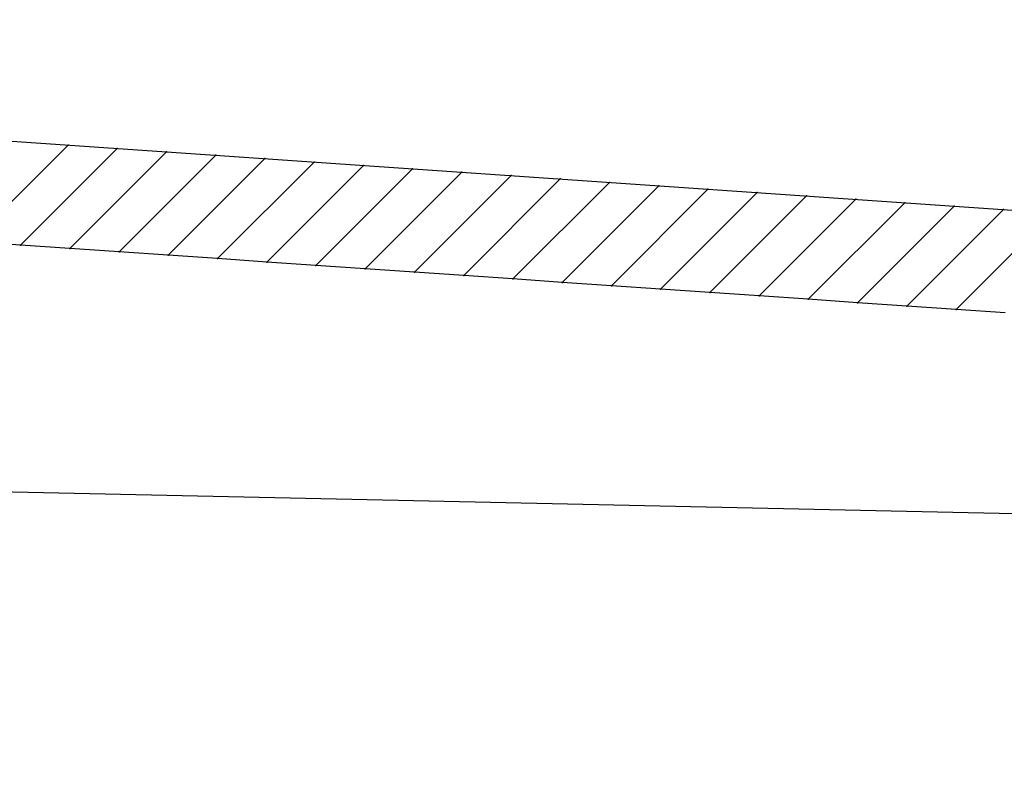
# Model space of a CAD drawing. Units: millimetres. Extents: x -1.8 to 18.2, y -11.6 to 19.9.
# Drawn here: x 5.8 to 9.1, y 17.3 to 19.9 of the extents above; entities that cross this region are included whole.
import ezdxf

# ---------------------------------------------------------------- set-up
doc = ezdxf.new("R2010")
doc.units = ezdxf.units.MM
doc.header["$LTSCALE"] = 0.05
doc.layers.add('0-Cyclo', color=4, linetype='Continuous')
doc.layers.add('Layer0', color=7, linetype='Continuous', true_color=0xffffff)

msp = doc.modelspace()

# ---------------------------------------------------------------- linework, layer by layer
at = {"layer": '0-Cyclo'}
msp.add_lwpolyline([(17.0981, 18.0474), (1.6217, 18.3826, 0.427027), (0.422, 17.1826), (0.422, 9.7748), (-0.004, 9.7748)], format="xyb", dxfattribs=at)
at = {"layer": 'Layer0', "color": 8, "lineweight": 30}
for p, q in [((-0.1151, 19.8783), (17.2984, 18.6796)), ((5.677, 19.1328), (6.0014, 19.4573)), ((5.8422, 19.1214), (6.1667, 19.4459)), ((6.0076, 19.1101), (6.332, 19.4345)), ((6.1728, 19.0987), (6.4973, 19.4231)), ((6.3382, 19.0873), (6.6626, 19.4118)), ((6.5035, 19.0759), (6.8279, 19.4004)), ((6.6688, 19.0646), (6.9932, 19.389)), ((6.8341, 19.0532), (7.1586, 19.3776)), ((6.9994, 19.0418), (7.3238, 19.3662)), ((7.1647, 19.0304), (7.4892, 19.3548)), ((7.33, 19.019), (7.6545, 19.3435)), ((7.4954, 19.0076), (7.8198, 19.3321)), ((7.6606, 18.9963), (7.9851, 19.3207)), ((7.826, 18.9849), (8.1504, 19.3094)), ((7.9913, 18.9735), (8.3157, 19.298)), ((8.1566, 18.9622), (8.481, 19.2866)), ((8.3219, 18.9508), (8.6464, 19.2752)), ((8.4872, 18.9394), (8.8116, 19.2638)), ((8.6525, 18.928), (8.977, 19.2524)), ((8.8178, 18.9166), (9.1423, 19.241)), ((8.9832, 18.9052), (9.3076, 19.2297)), ((5.8422, 19.1214), (5.677, 19.1328)), ((6.0076, 19.1101), (5.8422, 19.1214)), ((6.1728, 19.0987), (6.0076, 19.1101)), ((6.3382, 19.0873), (6.1728, 19.0987)), ((6.5035, 19.0759), (6.3382, 19.0873)), ((6.6688, 19.0646), (6.5035, 19.0759)), ((6.8341, 19.0532), (6.6688, 19.0646)), ((6.9994, 19.0418), (6.8341, 19.0532)), ((7.1647, 19.0304), (6.9994, 19.0418)), ((7.33, 19.019), (7.1647, 19.0304)), ((7.4954, 19.0076), (7.33, 19.019)), ((7.6606, 18.9963), (7.4954, 19.0076)), ((7.826, 18.9849), (7.6606, 18.9963)), ((7.9913, 18.9735), (7.826, 18.9849)), ((8.1566, 18.9622), (7.9913, 18.9735)), ((8.3219, 18.9508), (8.1566, 18.9622)), ((8.4872, 18.9394), (8.3219, 18.9508)), ((8.6525, 18.928), (8.4872, 18.9394)), ((8.8178, 18.9166), (8.6525, 18.928)), ((8.9832, 18.9052), (8.8178, 18.9166)), ((9.1484, 18.8938), (8.9832, 18.9052))]:
    msp.add_line(p, q, dxfattribs=at)
for p in [(6.0014, 19.4573), (6.1667, 19.4459), (6.332, 19.4345), (6.4973, 19.4231), (6.6626, 19.4118), (6.8279, 19.4004), (6.9932, 19.389), (7.1586, 19.3776), (7.3238, 19.3662), (7.4892, 19.3548), (7.6545, 19.3435), (7.8198, 19.3321), (7.9851, 19.3207), (8.1504, 19.3094), (8.3157, 19.298), (8.481, 19.2866), (8.6464, 19.2752), (8.8116, 19.2638), (8.977, 19.2524), (9.1423, 19.241), (5.8422, 19.1214), (6.0076, 19.1101), (6.1728, 19.0987), (6.3382, 19.0873), (6.5035, 19.0759), (6.6688, 19.0646), (6.8341, 19.0532), (6.9994, 19.0418), (7.1647, 19.0304), (7.33, 19.019), (7.4954, 19.0076), (7.6606, 18.9963), (7.826, 18.9849), (7.9913, 18.9735), (8.1566, 18.9622), (8.3219, 18.9508), (8.4872, 18.9394), (8.6525, 18.928), (8.8178, 18.9166), (8.9832, 18.9052)]:
    msp.add_point(p, dxfattribs=at)

doc.saveas('drawing.dxf')
